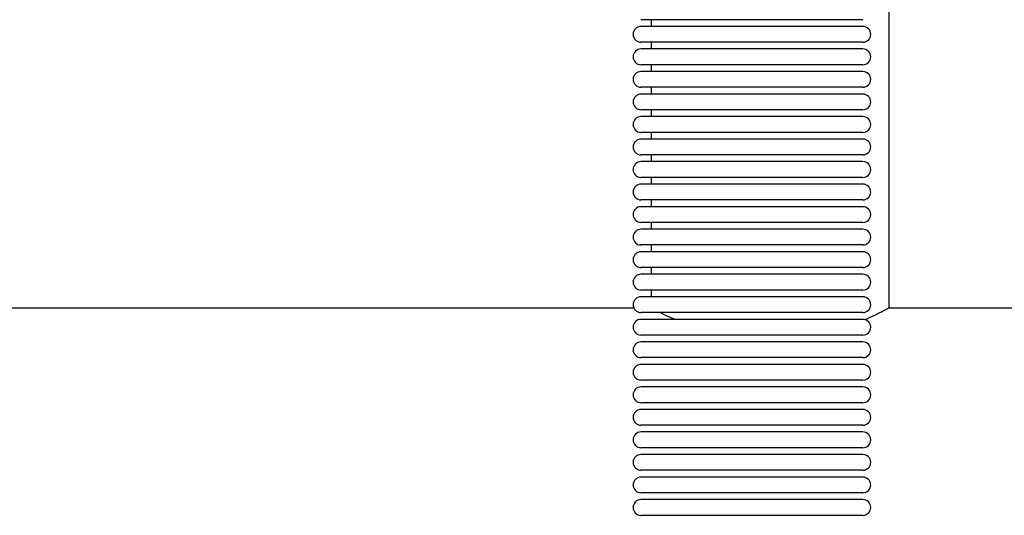
# Model space of a CAD drawing. Units: millimetres. Extents: x -2523 to 7312, y -1716 to 3396.
# Drawn here: x -56 to 194, y 2245 to 2371 of the extents above; entities that cross this region are included whole.
import ezdxf

# ---------------------------------------------------------------- set-up
doc = ezdxf.new("R2010")
doc.units = ezdxf.units.MM
doc.header["$LTSCALE"] = 100
doc.layers.add('0-50', color=7, linetype='Continuous')

msp = doc.modelspace()

# ---------------------------------------------------------------- linework, layer by layer
at = {"layer": '0-50'}
for p, q in [((164.35, 2411.42), (164.35, 2297.57)), ((157.74, 2370.72), (101.44, 2370.72)), ((104.05, 2370.72), (104.05, 2369)), ((157.74, 2369), (101.44, 2369)), ((157.74, 2365), (101.44, 2365)), ((157.74, 2363.28), (101.44, 2363.28)), ((104.05, 2365), (104.05, 2363.28)), ((157.74, 2359.28), (101.44, 2359.28)), ((104.05, 2359.28), (104.05, 2357.56)), ((157.74, 2357.56), (101.44, 2357.56)), ((157.74, 2353.56), (101.44, 2353.56)), ((104.05, 2353.56), (104.05, 2351.84)), ((157.74, 2351.84), (101.44, 2351.84)), ((157.74, 2347.84), (101.44, 2347.84)), ((157.74, 2346.12), (101.44, 2346.12)), ((104.05, 2347.84), (104.05, 2346.12)), ((157.74, 2342.12), (101.44, 2342.12)), ((104.05, 2342.12), (104.05, 2340.4)), ((157.74, 2340.4), (101.44, 2340.4)), ((157.74, 2336.4), (101.44, 2336.4)), ((104.05, 2336.4), (104.05, 2334.68)), ((157.74, 2334.68), (101.44, 2334.68)), ((157.74, 2330.68), (101.44, 2330.68)), ((104.05, 2330.68), (104.05, 2328.96)), ((157.74, 2328.96), (101.44, 2328.96)), ((157.74, 2324.96), (101.44, 2324.96)), ((157.74, 2323.24), (101.44, 2323.24)), ((104.05, 2324.96), (104.05, 2323.24)), ((157.74, 2319.24), (101.44, 2319.24)), ((104.05, 2319.24), (104.05, 2317.52)), ((157.74, 2317.52), (101.44, 2317.52)), ((157.74, 2313.52), (101.44, 2313.52)), ((104.05, 2313.52), (104.05, 2311.8)), ((157.74, 2311.8), (101.44, 2311.8)), ((157.74, 2307.8), (101.44, 2307.8)), ((157.74, 2306.08), (101.44, 2306.08)), ((104.05, 2307.8), (104.05, 2306.08)), ((157.74, 2302.08), (101.44, 2302.08)), ((104.05, 2302.08), (104.05, 2300.36)), ((157.74, 2300.36), (101.44, 2300.36)), ((-142.7, 2297.57), (99.6, 2297.57)), ((157.74, 2296.36), (101.44, 2296.36)), ((164.35, 2297.57), (405.7, 2297.57)), ((157.74, 2294.64), (101.44, 2294.64)), ((157.74, 2290.64), (101.44, 2290.64)), ((157.74, 2288.92), (101.44, 2288.92)), ((157.74, 2284.92), (101.44, 2284.92)), ((157.74, 2283.2), (101.44, 2283.2)), ((157.74, 2279.2), (101.44, 2279.2)), ((157.74, 2277.48), (101.44, 2277.48)), ((157.74, 2273.48), (101.44, 2273.48)), ((157.74, 2271.76), (101.44, 2271.76)), ((157.74, 2267.76), (101.44, 2267.76)), ((157.74, 2266.04), (101.44, 2266.04)), ((157.74, 2262.04), (101.44, 2262.04)), ((157.74, 2260.32), (101.44, 2260.32)), ((157.74, 2256.32), (101.44, 2256.32)), ((157.74, 2254.6), (101.44, 2254.6)), ((157.74, 2250.6), (101.44, 2250.6)), ((157.74, 2248.88), (101.44, 2248.88)), ((157.74, 2244.88), (101.44, 2244.88))]:
    msp.add_line(p, q, dxfattribs=at)
for centre, start, end in [((101.44, 2367), 90, 270), ((157.74, 2367), 270, 90), ((101.44, 2361.28), 90, 270), ((157.74, 2361.28), 270, 90), ((101.44, 2355.56), 90, 270), ((157.74, 2355.56), 270, 90), ((101.44, 2349.84), 90, 270), ((157.74, 2349.84), 270, 90), ((101.44, 2344.12), 90, 270), ((157.74, 2344.12), 270, 90), ((101.44, 2338.4), 90, 270), ((157.74, 2338.4), 270, 90), ((101.44, 2332.68), 90, 270), ((157.74, 2332.68), 270, 90), ((101.44, 2326.96), 90, 270), ((157.74, 2326.96), 270, 90), ((101.44, 2321.24), 90, 270), ((157.74, 2321.24), 270, 90), ((101.44, 2315.52), 90, 270), ((157.74, 2315.52), 270, 90), ((101.44, 2309.8), 90, 270), ((157.74, 2309.8), 270, 90), ((101.44, 2304.08), 90, 270), ((157.74, 2304.08), 270, 90), ((101.44, 2298.36), 90, 270), ((157.74, 2298.36), 270, 90), ((101.44, 2292.64), 90, 270), ((157.74, 2292.64), 270, 90), ((101.44, 2286.92), 90, 270), ((157.74, 2286.92), 270, 90), ((101.44, 2281.2), 90, 270), ((157.74, 2281.2), 270, 90), ((101.44, 2275.48), 90, 270), ((157.74, 2275.48), 270, 90), ((101.44, 2269.76), 90, 270), ((157.74, 2269.76), 270, 90), ((101.44, 2264.04), 90, 270), ((157.74, 2264.04), 270, 90), ((101.44, 2258.32), 90, 270), ((157.74, 2258.32), 270, 90), ((101.44, 2252.6), 90, 270), ((157.74, 2252.6), 270, 90), ((101.44, 2246.88), 90, 270), ((157.74, 2246.88), 270, 90)]:
    msp.add_arc(centre, 2, start, end, dxfattribs=at)
for points, knots in [([(106.4, 2296.36), (106.59, 2296.27), (106.8, 2296.17), (107.01, 2296.06), (107.22, 2295.96), (107.45, 2295.85), (107.68, 2295.74), (108.15, 2295.51), (108.65, 2295.28), (109.19, 2295.03), (109.47, 2294.9), (109.75, 2294.77), (110.05, 2294.64)], [0.156044128, 0.156044128, 0.156044128, 0.156044128, 0.157537491, 0.157537491, 0.157537491, 0.159035857, 0.159035857, 0.159035857, 0.16203259, 0.16203259, 0.16203259, 0.163547092, 0.163547092, 0.163547092, 0.163547092]), ([(158.22, 2294.58), (158.57, 2294.73), (158.9, 2294.88), (159.22, 2295.03), (160.31, 2295.53), (161.23, 2295.98), (162, 2296.36), (162.38, 2296.55), (162.72, 2296.72), (163.01, 2296.87), (163.16, 2296.94), (163.3, 2297.01), (163.42, 2297.08), (163.54, 2297.14), (163.66, 2297.2), (163.75, 2297.25), (164.15, 2297.46), (164.35, 2297.56), (164.35, 2297.57), (164.35, 2297.57), (164.35, 2297.57), (164.35, 2297.57)], [0.02828875, 0.02828875, 0.02828875, 0.02828875, 0.03003265, 0.03003265, 0.03003265, 0.03603918, 0.03603918, 0.03603918, 0.03904244, 0.03904244, 0.03904244, 0.04054407, 0.04054407, 0.04054407, 0.04204571, 0.04204571, 0.04204571, 0.04805224, 0.04805224, 0.04805224, 0.04807341, 0.04807341, 0.04807341, 0.04807341])]:
    msp.add_open_spline(points, degree=3, knots=knots, dxfattribs=at)

doc.saveas('drawing.dxf')
